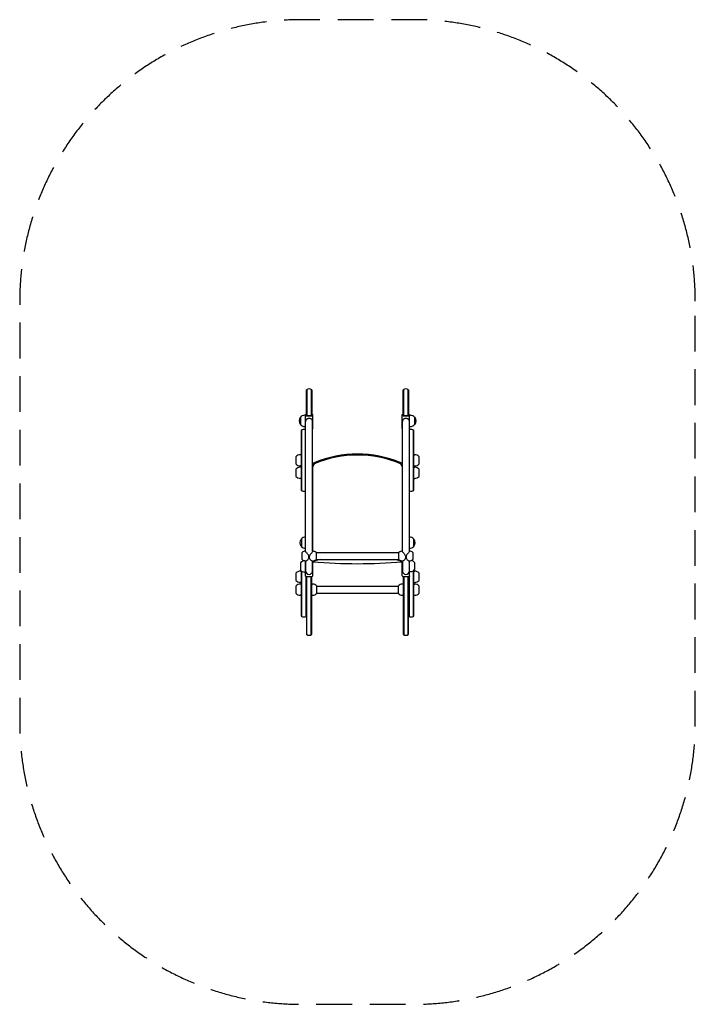
# Model space of a CAD drawing. Units: millimetres. Extents: x -1201 to 1201, y -1765 to 1735.
import ezdxf

# ---------------------------------------------------------------- set-up
doc = ezdxf.new("R2010")
doc.units = ezdxf.units.MM
doc.header["$LTSCALE"] = 20
doc.linetypes.add('HIDDEN', pattern=[9.525, 6.35, -3.175])
doc.layers.add('2d', color=230, linetype='Continuous')
doc.layers.add('AS-Safetyzone', color=5, linetype='HIDDEN')

msp = doc.modelspace()

# ---------------------------------------------------------------- linework, layer by layer
at = {"layer": '2d'}
for p, q in [((-179.5, 421.2), (-179.5, 327)), ((-164.5, 421.2), (-164.5, 327)), ((164.5, 327), (164.5, 421.2)), ((179.5, 327), (179.5, 421.2)), ((-181.5, 327.1), (-181.5, 419.8)), ((-162.5, 419.8), (-162.5, 327.1)), ((162.5, 327.1), (162.5, 419.8)), ((181.5, 419.8), (181.5, 327.1)), ((-203.1, 322.2), (-203.1, 296.2)), ((-185, 329.2), (-187.8, 329.2)), ((-185, 282.6), (-185, 331.7)), ((-185, 331.7), (-182, 331.7)), ((-182, 331.7), (-182, 327.3)), ((-162, 327.3), (-162, 331.7)), ((-162, 331.7), (-159, 331.7)), ((-159, 282.6), (-159, 331.7)), ((159, 282.6), (159, 331.7)), ((159, 331.7), (162, 331.7)), ((162, 331.7), (162, 327.3)), ((182, 327.3), (182, 331.7)), ((182, 331.7), (185, 331.7)), ((185, 282.6), (185, 331.7)), ((185, 329.2), (187.8, 329.2)), ((203.2, 296.2), (203.2, 322.2)), ((-185, 289.2), (-187.8, 289.2)), ((-184.5, -154.5), (-184.5, 307.2)), ((-159.5, -154.5), (-159.5, 307.2)), ((159.5, -154.5), (159.5, 307.2)), ((184.5, -154.5), (184.5, 307.2)), ((185, 289.2), (187.8, 289.2)), ((-200.5, 275.5), (-200.5, 62.3)), ((-198.5, 276.9), (-198.5, 60.9)), ((198.5, 60.9), (198.5, 276.9)), ((200.5, 62.3), (200.5, 275.5)), ((-218.6, 181.8), (-218.6, 156.1)), ((-200.5, 188.9), (-203.3, 188.9)), ((200.5, 188.9), (203.3, 188.9)), ((218.7, 156.1), (218.7, 181.8)), ((-200.5, 148.9), (-203.3, 148.9)), ((-200.5, 144.5), (-203.3, 144.5)), ((-159.1, -153.7), (-159.1, 145.3)), ((159.1, 145.3), (159.1, -153.7)), ((200.5, 148.9), (203.3, 148.9)), ((200.5, 144.5), (203.3, 144.5)), ((-218.6, 137.3), (-218.6, 111.6)), ((218.7, 111.6), (218.7, 137.3)), ((-200.5, 104.5), (-203.3, 104.5)), ((200.5, 104.5), (203.3, 104.5)), ((-199.6, -111.1), (-199.6, -137.1)), ((199.7, -137.1), (199.7, -111.1)), ((-196.7, -183.6), (-196.7, -158.9)), ((-147.2, -158.9), (147.3, -158.9)), ((-147.2, -158.9), (-147.2, -183.6)), ((147.3, -183.6), (147.3, -158.9)), ((196.8, -158.9), (196.8, -183.6)), ((-203.1, -195.5), (-203.1, -221.2)), ((-187.7, -188.4), (-187.8, -188.4)), ((-185, -242.2), (-185, -188.7)), ((-184.5, -188.7), (-184.5, -223.9)), ((-159.5, -223.9), (-159.5, -188.7)), ((-159, -242.2), (-159, -188.7)), ((-147.2, -183.6), (147.3, -183.6)), ((159, -242.2), (159, -188.7)), ((159.5, -188.7), (159.5, -223.9)), ((184.5, -223.9), (184.5, -188.7)), ((185, -242.2), (185, -188.7)), ((203.2, -219.6), (203.2, -193.9)), ((-218.6, -232.2), (-218.6, -257.9)), ((-200.5, -225.1), (-203.3, -225.1)), ((-200.5, -223.8), (-200.5, -384.6)), ((-198.5, -225.3), (-198.5, -386)), ((-185, -228.4), (-187.8, -228.4)), ((-183.5, -243.5), (-183.5, -386)), ((-181.5, -244.1), (-181.5, -449.5)), ((-179.5, -450.9), (-179.5, -244.4)), ((-164.5, -450.9), (-164.5, -244.4)), ((-162.5, -449.5), (-162.5, -244.1)), ((162.5, -244.1), (162.5, -449.5)), ((164.5, -244.4), (164.5, -450.9)), ((179.5, -450.9), (179.5, -244.4)), ((181.5, -449.5), (181.5, -244.1)), ((183.5, -243.5), (183.5, -386)), ((185, -226.8), (187.8, -226.8)), ((198.5, -386), (198.5, -223.7)), ((200.5, -384.6), (200.5, -222.2)), ((200.5, -225.1), (203.3, -225.1)), ((218.7, -257.9), (218.7, -232.2)), ((-218.6, -278.2), (-218.6, -303.9)), ((-200.5, -265.1), (-203.3, -265.1)), ((-200.5, -271), (-203.3, -271)), ((-162.5, -270.9), (-159.7, -270.9)), ((-144.3, -303.8), (-144.3, -278.1)), ((-144.3, -278.6), (144.4, -278.6)), ((144.4, -278.1), (144.4, -303.8)), ((162.5, -270.9), (159.7, -270.9)), ((200.5, -265.1), (203.3, -265.1)), ((200.5, -271), (203.3, -271)), ((218.7, -303.9), (218.7, -278.2)), ((-200.5, -311), (-203.3, -311)), ((-162.5, -310.9), (-159.7, -310.9)), ((-144.3, -303.3), (144.4, -303.3)), ((162.5, -310.9), (159.7, -310.9)), ((200.5, -311), (203.3, -311))]:
    msp.add_line(p, q, dxfattribs=at)
for centre, radius, start, end in [((-172, 408.2), 15, 50.7035, 129.2965), ((172, 408.2), 15, 50.7035, 129.2965), ((-187.9, 309.2), 20, 139.4584, 220.5416), ((-187.8, 309.2), 20, 90, 140.0215), ((187.8, 309.2), 20, 39.9785, 90), ((188, 309.2), 20, 319.4584, 40.5416), ((-187.8, 309.2), 20, 219.9785, 270), ((187.8, 309.2), 20, 270, 320.0215), ((-191, 263.9), 15, 64.3207, 129.2965), ((191, 263.9), 15, 50.7035, 115.6793), ((-203.3, 168.9), 20, 90, 140.0215), ((0, -209), 400, 67.6728, 112.3272), ((0, -209), 396.6, 67.6728, 112.3272), ((203.3, 168.9), 20, 39.9785, 90), ((-203.3, 168.9), 20, 219.9785, 270), ((-203.3, 124.5), 20, 90, 140.0215), ((-145.5, 145.3), 17, 112.3272, 145.4397), ((-145.5, 145.3), 13.6, 112.3272, 180), ((145.5, 145.3), 13.6, 360, 67.6728), ((145.5, 145.3), 17, 34.5603, 67.6728), ((203.3, 168.9), 20, 270, 320.0215), ((203.3, 124.5), 20, 39.9785, 90), ((-203.3, 124.5), 20, 219.9785, 270), ((203.3, 124.5), 20, 270, 320.0215), ((-191, 73.9), 15, 230.7035, 295.6793), ((191, 73.9), 15, 244.3207, 309.2965), ((-184.3, -124.1), 20, 90.573, 140.0215), ((184.3, -124.1), 20, 39.9785, 89.427), ((-184.4, -124.1), 20, 139.4584, 220.5416), ((-184.3, -124.1), 20, 219.9785, 269.427), ((184.3, -124.1), 20, 270.573, 320.0215), ((184.5, -124.1), 20, 319.4584, 40.5416), ((-184.3, -171.2), 17.5, 90.4072, 135), ((-159.6, -171.2), 17.5, 45, 89.5783), ((159.7, -171.2), 17.5, 90.4145, 135), ((184.4, -171.2), 17.5, 45, 89.5855), ((-187.8, -208.4), 20, 90, 140.0215), ((-184.3, -171.2), 17.5, 225, 273.2105), ((-159.6, -171.2), 17.5, 266.7894, 315), ((-152.5, -178.3), 10, 256.0171, 284.4517), ((0, -770.1), 601.1, 102.6367, 104.4517), ((0, -770.1), 604.5, 103.9986, 104.1352), ((0, -770.1), 601.1, 75.5483, 77.3633), ((0, -770.1), 604.5, 75.8651, 76.0014), ((159.7, -171.2), 17.5, 225, 273.2105), ((152.5, -178.3), 10, 255.5483, 283.976), ((184.4, -171.2), 17.5, 266.7894, 315), ((187.8, -206.8), 20, 39.9785, 79.2094), ((-203.3, -245.1), 20, 90, 140.0215), ((-187.8, -208.4), 20, 219.9785, 270), ((-172, -223.9), 12.5, 180, 0), ((172, -223.9), 12.5, 180, 0), ((187.8, -206.8), 20, 270, 320.0215), ((203.3, -245.1), 20, 39.9785, 90), ((-203.3, -245.1), 20, 219.9785, 270), ((-203.3, -291), 20, 90, 140.0215), ((-159.7, -290.9), 20, 39.9785, 90), ((159.7, -290.9), 20, 90, 140.0215), ((203.3, -245.1), 20, 270, 320.0215), ((203.3, -291), 20, 39.9785, 90), ((-203.3, -291), 20, 219.9785, 270), ((-159.7, -290.9), 20, 270, 320.0215), ((159.7, -290.9), 20, 219.9785, 270), ((203.3, -291), 20, 270, 320.0215), ((-191, -373), 15, 230.7035, 309.2965), ((191, -373), 15, 230.7035, 309.2965), ((-172, -437.9), 15, 230.7035, 309.2965), ((172, -437.9), 15, 230.7035, 309.2965)]:
    msp.add_arc(centre, radius, start, end, dxfattribs=at)
at = {"layer": '2d', "extrusion": (0, 0, -1)}
for centre, major_axis, ratio, start_param, end_param in [((-179, 327.3), (-6, 0), 0.114981, -0.94797, 0), ((-172, 328.5), (-18, 0), 0.114981, -2.193623, -0.94797), ((-165, 327.3), (6, 0), 0.114981, 0, 0.94797), ((165, 327.3), (-6, 0), 0.114981, -0.94797, 0), ((172, 328.5), (-18, 0), 0.114981, -2.193623, -0.94797), ((179, 327.3), (6, 0), 0.114981, 0, 0.94797), ((-179, 282.6), (-6, 0), 0.114981, -0.411138, 0), ((-165, 282.6), (6, 0), 0.114981, 0, 0.411138), ((165, 282.6), (-6, 0), 0.114981, -0.411138, 0), ((179, 282.6), (6, 0), 0.114981, 0, 0.411138), ((-179, -199.9), (-6, 0), 0.345295, -0.411138, 0), ((-165, -199.9), (6, 0), 0.345295, 0, 0.411138), ((0, 47.2), (-687.9, 0), 0.358975, -1.804033, -1.337559), ((165, -199.9), (-6, 0), 0.345295, -0.411138, 0), ((179, -199.9), (6, 0), 0.345295, 0, 0.411138), ((-179, -242.2), (-6, 0), 0.345295, -0.94797, 0), ((-172, -238.8), (-18, 0), 0.345295, -2.193623, -0.94797), ((-165, -242.2), (6, 0), 0.345295, 0, 0.94797), ((165, -242.2), (-6, 0), 0.345295, -0.94797, 0), ((172, -238.8), (-18, 0), 0.345295, -2.193623, -0.94797), ((179, -242.2), (6, 0), 0.345295, 0, 0.94797)]:
    msp.add_ellipse(centre, major_axis=major_axis, ratio=ratio, start_param=start_param, end_param=end_param, dxfattribs=at)
at = {"layer": '2d'}
for centre, major_axis, start_param, end_param in [((-179, 327.3), (-3, 0), 0, 0.94797), ((-172, 328.5), (15, 0), -2.193623, -0.94797), ((-165, 327.3), (3, 0), -0.94797, 0), ((165, 327.3), (-3, 0), 0, 0.94797), ((172, 328.5), (15, 0), -2.193623, -0.94797), ((179, 327.3), (3, 0), -0.94797, 0)]:
    msp.add_ellipse(centre, major_axis=major_axis, ratio=0.114981, start_param=start_param, end_param=end_param, dxfattribs=at)
for points, knots in [([(-161.5, 313.2), (-161.5, 313.2), (-161.5, 313.2), (-161.9, 313.8), (-162.4, 314.3), (-163.5, 315.2), (-164.2, 315.6), (-165.5, 316.3), (-166.3, 316.6), (-167.9, 317.1), (-168.7, 317.3), (-170.3, 317.5), (-171.2, 317.5), (-172.8, 317.5), (-173.6, 317.5), (-175.3, 317.3), (-176.1, 317.1), (-177.6, 316.6), (-178.4, 316.3), (-179.8, 315.6), (-180.4, 315.2), (-181.5, 314.3), (-182, 313.8), (-182.5, 313.2), (-182.5, 313.2), (-182.5, 313.2)], [51.113318, 51.113318, 51.113318, 51.113318, 51.137101, 51.137101, 53.503237, 53.503237, 55.926375, 55.926375, 58.349514, 58.349514, 60.772653, 60.772653, 63.195791, 63.195791, 65.61893, 65.61893, 68.042069, 68.042069, 70.465207, 70.465207, 72.888346, 72.888346, 75.254482, 75.254482, 75.278265, 75.278265, 75.278265, 75.278265]), ([(182.5, 313.2), (182.5, 313.2), (182.5, 313.2), (182.1, 313.8), (181.6, 314.3), (180.5, 315.2), (179.8, 315.6), (178.5, 316.3), (177.7, 316.6), (176.1, 317.1), (175.3, 317.3), (173.7, 317.5), (172.8, 317.5), (171.2, 317.5), (170.4, 317.5), (168.7, 317.3), (167.9, 317.1), (166.4, 316.6), (165.6, 316.3), (164.2, 315.6), (163.6, 315.2), (162.5, 314.3), (162, 313.8), (161.5, 313.2), (161.5, 313.2), (161.5, 313.2)], [51.113318, 51.113318, 51.113318, 51.113318, 51.137101, 51.137101, 53.503237, 53.503237, 55.926375, 55.926375, 58.349514, 58.349514, 60.772653, 60.772653, 63.195791, 63.195791, 65.61893, 65.61893, 68.042069, 68.042069, 70.465207, 70.465207, 72.888346, 72.888346, 75.254482, 75.254482, 75.278265, 75.278265, 75.278265, 75.278265]), ([(-182.5, 313.2), (-182.5, 313.1), (-182.6, 313), (-182.9, 312.7), (-183, 312.4), (-183.4, 311.8), (-183.5, 311.5), (-183.8, 310.9), (-183.9, 310.6), (-184.1, 310), (-184.2, 309.7), (-184.3, 309), (-184.4, 308.7), (-184.4, 307.9), (-184.5, 307.6), (-184.5, 307.2)], [-7.184011, -7.184011, -7.184011, -7.184011, -6.821112, -6.821112, -5.68426, -5.68426, -4.547408, -4.547408, -3.410556, -3.410556, -2.273704, -2.273704, -1.136852, -1.136852, 0, 0, 0, 0]), ([(-159.5, 307.2), (-159.5, 307.6), (-159.5, 307.9), (-159.5, 308.7), (-159.6, 309), (-159.7, 309.7), (-159.8, 310), (-160, 310.6), (-160.1, 310.9), (-160.4, 311.5), (-160.5, 311.8), (-160.9, 312.4), (-161.1, 312.7), (-161.3, 313), (-161.4, 313.1), (-161.5, 313.2)], [46.169938, 46.169938, 46.169938, 46.169938, 47.30679, 47.30679, 48.443642, 48.443642, 49.580494, 49.580494, 50.717346, 50.717346, 51.854198, 51.854198, 52.99105, 52.99105, 53.353949, 53.353949, 53.353949, 53.353949]), ([(161.5, 313.2), (161.5, 313.1), (161.4, 313), (161.1, 312.7), (161, 312.4), (160.6, 311.8), (160.5, 311.5), (160.2, 310.9), (160.1, 310.6), (159.9, 310), (159.8, 309.7), (159.7, 309), (159.6, 308.7), (159.6, 307.9), (159.5, 307.6), (159.5, 307.2)], [-7.184011, -7.184011, -7.184011, -7.184011, -6.821112, -6.821112, -5.68426, -5.68426, -4.547408, -4.547408, -3.410556, -3.410556, -2.273704, -2.273704, -1.136852, -1.136852, 0, 0, 0, 0]), ([(184.5, 307.2), (184.5, 307.6), (184.5, 307.9), (184.5, 308.7), (184.4, 309), (184.3, 309.7), (184.2, 310), (184, 310.6), (183.9, 310.9), (183.6, 311.5), (183.5, 311.8), (183.1, 312.4), (182.9, 312.7), (182.7, 313), (182.6, 313.1), (182.5, 313.2)], [46.169938, 46.169938, 46.169938, 46.169938, 47.30679, 47.30679, 48.443642, 48.443642, 49.580494, 49.580494, 50.717346, 50.717346, 51.854198, 51.854198, 52.99105, 52.99105, 53.353949, 53.353949, 53.353949, 53.353949]), ([(-183.4, -188.7), (-183.2, -188.6), (-183, -188.6), (-182.1, -188.4), (-181.3, -188.1), (-179.1, -186.9), (-177.8, -185.8), (-175.4, -183.4), (-174.5, -182), (-173.3, -179.8), (-173, -179), (-172.7, -177.8), (-172.6, -177.4), (-172.5, -176.6), (-172.4, -176.2), (-172.4, -175.6), (-172.4, -175.3), (-172.4, -174.8), (-172.4, -174.6), (-172.4, -174), (-172.4, -173.7), (-172.6, -172.6), (-172.8, -171.8), (-173.7, -169.2), (-174.7, -167.5), (-177, -164.3), (-178.2, -162.9), (-180.3, -160.5), (-181.2, -159.5), (-182.6, -157.8), (-183.2, -157.2), (-183.8, -156.2), (-184, -155.9), (-184.3, -155.4), (-184.3, -155.1), (-184.4, -154.8), (-184.4, -154.7), (-184.5, -154.6), (-184.5, -154.6), (-184.5, -154.5)], [-108.928505, -108.928505, -108.928505, -108.928505, -107.668775, -107.668775, -103.257083, -103.257083, -97.106436, -97.106436, -91.810659, -91.810659, -89.212906, -89.212906, -87.837236, -87.837236, -86.647399, -86.647399, -85.843695, -85.843695, -85.073731, -85.073731, -84.011227, -84.011227, -81.590254, -81.590254, -75.525282, -75.525282, -69.869166, -69.869166, -65.541804, -65.541804, -62.046296, -62.046296, -60.052378, -60.052378, -58.443537, -58.443537, -57.542499, -57.542499, -57.185216, -57.185216, -57.185216, -57.185216]), ([(-159.7, -155.4), (-159.7, -155.5), (-159.8, -155.6), (-160.2, -156.3), (-160.7, -157.1), (-162.2, -158.9), (-163.1, -159.9), (-165.4, -162.5), (-166.9, -164.1), (-169.1, -167.2), (-169.9, -168.6), (-170.8, -170.8), (-171, -171.4), (-171.3, -172.6), (-171.4, -173.2), (-171.5, -174), (-171.6, -174.3), (-171.6, -174.8), (-171.6, -175.1), (-171.6, -175.6), (-171.5, -175.9), (-171.5, -176.6), (-171.4, -177.1), (-170.9, -179.4), (-170, -181.1), (-167.9, -184.1), (-166.6, -185.4), (-164.3, -187.2), (-163.3, -187.8), (-161.7, -188.4), (-161.1, -188.6), (-160.6, -188.7), (-160.6, -188.7), (-160.6, -188.7)], [-54.820791, -54.820791, -54.820791, -54.820791, -54.142239, -54.142239, -49.8668, -49.8668, -45.211878, -45.211878, -38.741831, -38.741831, -33.833955, -33.833955, -31.654333, -31.654333, -29.957836, -29.957836, -29.040665, -29.040665, -28.283062, -28.283062, -27.406371, -27.406371, -25.891417, -25.891417, -19.977187, -19.977187, -13.866235, -13.866235, -9.285032, -9.285032, -5.6189, -5.6189, -5.43263, -5.43263, -5.43263, -5.43263]), ([(160.6, -188.7), (160.8, -188.6), (161, -188.6), (161.9, -188.4), (162.7, -188.1), (164.9, -186.9), (166.2, -185.8), (168.6, -183.4), (169.5, -182), (170.7, -179.8), (171, -179), (171.3, -177.8), (171.4, -177.4), (171.5, -176.6), (171.6, -176.2), (171.6, -175.6), (171.6, -175.3), (171.6, -174.8), (171.6, -174.6), (171.6, -174), (171.6, -173.7), (171.4, -172.6), (171.2, -171.8), (170.3, -169.2), (169.3, -167.5), (167, -164.3), (165.8, -162.9), (163.7, -160.5), (162.8, -159.5), (161.4, -157.8), (160.8, -157.2), (160.2, -156.2), (160, -155.9), (159.8, -155.4), (159.7, -155.3), (159.6, -155.1)], [-108.928505, -108.928505, -108.928505, -108.928505, -107.668775, -107.668775, -103.257083, -103.257083, -97.106436, -97.106436, -91.810659, -91.810659, -89.212906, -89.212906, -87.837236, -87.837236, -86.647399, -86.647399, -85.843695, -85.843695, -85.073731, -85.073731, -84.011227, -84.011227, -81.590254, -81.590254, -75.525282, -75.525282, -69.869166, -69.869166, -65.541804, -65.541804, -62.046296, -62.046296, -60.052378, -60.052378, -58.864873, -58.864873, -58.864873, -58.864873]), ([(184.4, -155.1), (184.4, -155.3), (184.3, -155.5), (183.8, -156.3), (183.3, -157.1), (181.8, -158.9), (180.9, -159.9), (178.6, -162.5), (177.1, -164.1), (174.9, -167.2), (174.1, -168.6), (173.2, -170.8), (173, -171.4), (172.7, -172.6), (172.6, -173.2), (172.5, -174), (172.4, -174.3), (172.4, -174.8), (172.4, -175.1), (172.4, -175.6), (172.5, -175.9), (172.5, -176.6), (172.6, -177.1), (173.1, -179.4), (174, -181.1), (176.1, -184.1), (177.4, -185.4), (179.7, -187.2), (180.7, -187.8), (182.3, -188.4), (182.9, -188.6), (183.4, -188.7), (183.4, -188.7), (183.4, -188.7)], [-55.510852, -55.510852, -55.510852, -55.510852, -54.142239, -54.142239, -49.8668, -49.8668, -45.211878, -45.211878, -38.741831, -38.741831, -33.833955, -33.833955, -31.654333, -31.654333, -29.957836, -29.957836, -29.040665, -29.040665, -28.283062, -28.283062, -27.406371, -27.406371, -25.891417, -25.891417, -19.977187, -19.977187, -13.866235, -13.866235, -9.285032, -9.285032, -5.6189, -5.6189, -5.43263, -5.43263, -5.43263, -5.43263])]:
    msp.add_open_spline(points, degree=3, knots=knots, dxfattribs=at)
at = {"layer": 'AS-Safetyzone', "flags": 128}
msp.add_lwpolyline([(1200.5, 735.2, 0.414214), (200.5, 1735.2), (-200.5, 1735.2, 0.414214), (-1200.5, 735.2), (-1200.5, -764.8, 0.414214), (-200.5, -1764.8), (200.5, -1764.8, 0.414214), (1200.5, -764.8)], format="xyb", close=True, dxfattribs=at)
msp.add_lwpolyline([(1200.5, 735.2, 0.414214), (200.5, 1735.2), (-200.5, 1735.2, 0.414214), (-1200.5, 735.2), (-1200.5, -764.8, 0.414214), (-200.5, -1764.8), (200.5, -1764.8, 0.414214), (1200.5, -764.8)], format="xyb", close=True, dxfattribs=at)

doc.saveas('drawing.dxf')
